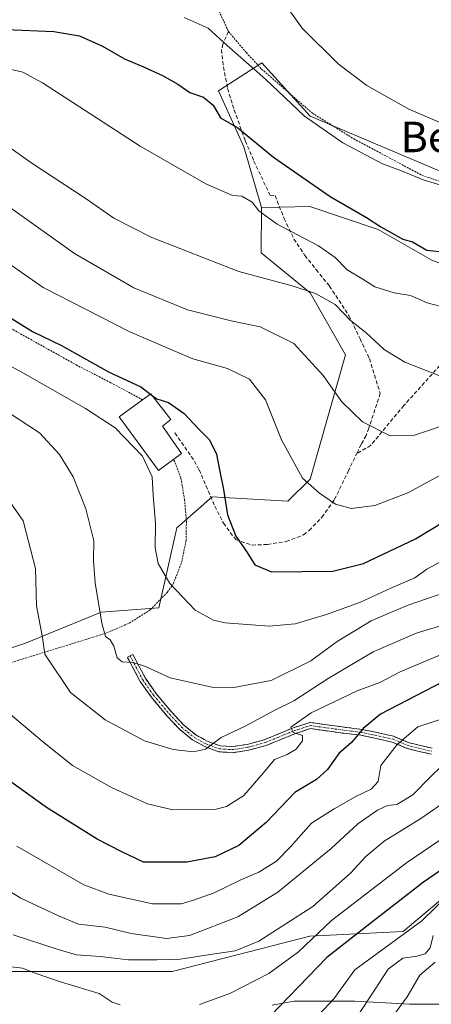
# Model space of a CAD drawing. Units: metres. Extents: x 579728 to 583149, y 4765911 to 4768265.
# Drawn here: x 582193 to 582301, y 4766993 to 4767251 of the extents above; entities that cross this region are included whole.
import ezdxf
from ezdxf.enums import TextEntityAlignment as Align

# ---------------------------------------------------------------- set-up
doc = ezdxf.new("R2010")
doc.units = ezdxf.units.M
doc.header["$MEASUREMENT"] = 0
for name, pattern in [('TRAZO_Y_PUNTO', [1, 0.5, -0.25, 0, -0.25]), ('TRAZOS', [0.75, 0.5, -0.25]), ('TRAZOSX2', [1.5, 1, -0.5])]:
    doc.linetypes.add(name, pattern=pattern)
for name, color, linetype, lineweight in [('Alambrada', 19, 'TRAZOS', 0), ('Arbolado forestal CxS', 92, 'Continuous', 0), ('Camino', 19, 'TRAZOSX2', 0), ('Camino Cxs', 19, 'Continuous', 0), ('Camino eje', 19, 'TRAZO_Y_PUNTO', 0), ('Curva de nivel maestra', 36, 'Continuous', 30), ('Curva de nivel normal', 36, 'Continuous', 0), ('Edificación', 1, 'Continuous', 13), ('Edificación Cxs', 1, 'Continuous', 13), ('Matorral CxS', 135, 'Continuous', 0), ('Pastizal CxS', 92, 'Continuous', 0), ('Senda', 19, 'TRAZOSX2', 0), ('Texto cartográfico', 19, 'Continuous', 0)]:
    doc.layers.add(name, color=color, linetype=linetype, lineweight=lineweight)
doc.styles.add('Arial', font='txt', dxfattribs={"height": 0.2})

# ---------------------------------------------------------------- blocks, each defined once
blk = doc.blocks.new('*U176')
at = {"layer": 'Curva de nivel normal', "color": 36, "linetype": 'Continuous', "lineweight": 0}
blk.add_polyline3d([(582177.4, 4767030.28, 390), (582193, 4767020.81, 390), (582202.85, 4767016.17, 390), (582208.04, 4767014.02, 390), (582215.1, 4767013.21, 390), (582221.9, 4767011.53, 390), (582231.11, 4767010.22, 390), (582237.16, 4767011.02, 390), (582249.83, 4767015.94, 390), (582260.34, 4767022.42, 390), (582274.36, 4767033.83, 390), (582281.34, 4767040.3, 390), (582286.44, 4767043.95, 390), (582289.12, 4767045.16, 390), (582291.53, 4767045.44, 390), (582295.72, 4767047.97, 390), (582300.37, 4767052.7, 390), (582303.27, 4767055.46, 390)], dxfattribs=at)
blk = doc.blocks.new('*U177')
at = {"layer": 'Curva de nivel normal', "color": 36, "linetype": 'Continuous', "lineweight": 0}
blk.add_polyline3d([(582280.86, 4766989.37, 365), (582285.88, 4766996.91, 365), (582289.25, 4767002.22, 365), (582293.11, 4767005.06, 365), (582296.78, 4767005.62, 365), (582298.99, 4767006.22, 365), (582300.26, 4767007.83, 365), (582301.04, 4767011.04, 365)], dxfattribs=at)
blk = doc.blocks.new('*U181')
at = {"layer": 'Curva de nivel normal', "color": 36, "linetype": 'Continuous', "lineweight": 0}
for points in [[(582183.1, 4767003.71, 380), (582193.37, 4767002.47, 380), (582196.69, 4767001.16, 380), (582203.62, 4766998.77, 380), (582213.52, 4766995.78, 380), (582216.92, 4766993.51, 380), (582218.97, 4766992.8, 380)], [(582239.78, 4766992.89, 380), (582247.74, 4766995.8, 380), (582257.96, 4767001.08, 380), (582265.74, 4767006.7, 380), (582274.44, 4767014.95, 380), (582294.05, 4767030.11, 380), (582302.77, 4767036.04, 380)]]:
    blk.add_polyline3d(points, dxfattribs=at)
blk = doc.blocks.new('*U186')
at = {"layer": 'Curva de nivel normal', "color": 36, "linetype": 'Continuous', "lineweight": 0}
blk.add_polyline3d([(582188.23, 4767238.82, 445), (582193.46, 4767237.65, 445), (582198.62, 4767234.82, 445), (582224.28, 4767218.23, 445), (582241.44, 4767208.3, 445), (582248.44, 4767205.29, 445), (582250.92, 4767205.1, 445), (582253.58, 4767203.53, 445), (582255.34, 4767201.28, 445), (582260.2, 4767197.76, 445), (582270.99, 4767192.02, 445), (582275.37, 4767189, 445), (582278.54, 4767185.72, 445), (582282.62, 4767183.34, 445), (582285.78, 4767181.27, 445), (582290.81, 4767179.72, 445), (582295.14, 4767179, 445), (582299.45, 4767177.05, 445), (582304.78, 4767175.72, 445)], dxfattribs=at)
blk = doc.blocks.new('*U187')
at = {"layer": 'Curva de nivel normal', "color": 36, "linetype": 'Continuous', "lineweight": 0}
blk.add_polyline3d([(582190.91, 4767011.18, 385), (582202.77, 4767007.38, 385), (582207.51, 4767005.99, 385), (582213.75, 4767005.56, 385), (582221.19, 4767004.6, 385), (582228.61, 4767004.65, 385), (582234.77, 4767004.78, 385), (582242.61, 4767006.08, 385), (582249.19, 4767007.03, 385), (582255.39, 4767009.58, 385), (582269.5, 4767018.6, 385), (582279.38, 4767027.36, 385), (582283.43, 4767031.8, 385), (582288.25, 4767035.75, 385), (582297.86, 4767041.71, 385), (582307.97, 4767048.74, 385)], dxfattribs=at)
blk = doc.blocks.new('*U199')
at = {"layer": 'Curva de nivel normal', "color": 36, "linetype": 'Continuous', "lineweight": 0}
blk.add_polyline3d([(582305.28, 4767021.87, 370), (582298.11, 4767014.92, 370), (582280.48, 4767002.04, 370), (582275.06, 4766994.37, 370), (582269.81, 4766988.82, 370)], dxfattribs=at)
blk = doc.blocks.new('*U201')
at = {"layer": 'Curva de nivel normal', "color": 36, "linetype": 'Continuous', "lineweight": 0}
blk.add_polyline3d([(582288.73, 4766987.38, 360), (582294.24, 4766994.96, 360), (582297.54, 4767000.58, 360), (582301.55, 4767004.01, 360)], dxfattribs=at)
blk = doc.blocks.new('*U204')
at = {"layer": 'Curva de nivel normal', "color": 36, "linetype": 'Continuous', "lineweight": 0}
blk.add_polyline3d([(582259.48, 4767259.4, 460), (582266.72, 4767249.22, 460), (582276.16, 4767239.84, 460), (582283.68, 4767234.18, 460), (582294.65, 4767227.9, 460), (582304.94, 4767223.53, 460), (582313.15, 4767221.83, 460), (582321, 4767221.27, 460), (582339.95, 4767222.82, 460), (582345.6, 4767224.89, 460), (582352, 4767226.63, 460), (582354.31, 4767226.51, 460), (582356.15, 4767225.73, 460), (582361.85, 4767226.11, 460), (582368.78, 4767226.82, 460), (582378.58, 4767230.06, 460), (582387.12, 4767234.34, 460), (582395.45, 4767239.89, 460), (582405.61, 4767247.37, 460), (582417.43, 4767254.52, 460)], dxfattribs=at)
blk = doc.blocks.new('*U235')
at = {"layer": 'Curva de nivel normal', "color": 36, "linetype": 'Continuous', "lineweight": 0}
blk.add_polyline3d([(582235.76, 4767252.02, 455), (582242.1, 4767249.23, 455), (582247.05, 4767244.66, 455), (582257.12, 4767235.78, 455), (582267.34, 4767226.13, 455), (582277.41, 4767219.07, 455), (582287.8, 4767213.62, 455), (582292.73, 4767211.72, 455), (582298.42, 4767209.36, 455), (582311.74, 4767205.35, 455), (582318.51, 4767204.38, 455), (582326.92, 4767205.73, 455), (582340.79, 4767209.18, 455), (582348.37, 4767209.6, 455), (582359.23, 4767211.34, 455), (582375.84, 4767217.02, 455), (582399.03, 4767229.24, 455), (582417.82, 4767242.1, 455), (582439.2, 4767256.06, 455)], dxfattribs=at)
blk = doc.blocks.new('*U251')
at = {"layer": 'Curva de nivel maestra', "color": 36, "linetype": 'Continuous', "lineweight": 30}
blk.add_polyline3d([(582189.1, 4767248.81, 450), (582201.57, 4767248.29, 450), (582208.35, 4767247.16, 450), (582214.41, 4767244.49, 450), (582220.15, 4767241.1, 450), (582225.12, 4767239.07, 450), (582230.13, 4767236.74, 450), (582234.08, 4767234.47, 450), (582237.3, 4767232.34, 450), (582240.85, 4767231.09, 450), (582243.34, 4767228.98, 450), (582245.3, 4767225.65, 450), (582249.82, 4767223, 450), (582259.23, 4767215.32, 450), (582274.04, 4767204.99, 450), (582283.59, 4767199.47, 450), (582287.31, 4767197.06, 450), (582293.08, 4767193.83, 450), (582295.61, 4767193.06, 450), (582299.37, 4767190.94, 450), (582313.79, 4767189.34, 450)], dxfattribs=at)

msp = doc.modelspace()

# ---------------------------------------------------------------- linework, layer by layer
at = {"layer": 'Alambrada', "color": 19, "linetype": 'TRAZOS', "lineweight": 0}
for points in [[(582244.93, 4767253.65, 456.42), (582247.41, 4767248.29, 455.8), (582252.08, 4767242.76, 455.63), (582256.09, 4767238.44, 455.46), (582269.32, 4767226.92, 455.76), (582280.25, 4767220.13, 455.58), (582298.08, 4767210.61, 455.25), (582308.53, 4767207, 455.09)], [(582224.89, 4767151.65, 424.01), (582216.53, 4767156.13, 423.79), (582207.69, 4767160.68, 423.72), (582188.53, 4767171.4, 423.91)], [(582173.28, 4767077.41, 401.1), (582203.4, 4767086.68, 411), (582215.21, 4767090.36, 414.64), (582221.4, 4767093.01, 416.37), (582226.88, 4767096.52, 418.11), (582231.4, 4767101.16, 419.53), (582232.92, 4767103.33, 420.12), (582235.12, 4767109.01, 421.21), (582236.28, 4767114.68, 422.21), (582236.37, 4767119.72, 422.44), (582235.89, 4767125.4, 422.24), (582234.92, 4767131.17, 422.06), (582233.03, 4767136.05, 421.84)]]:
    msp.add_polyline3d(points, dxfattribs=at)
at = {"layer": 'Arbolado forestal CxS', "color": 92, "linetype": 'Continuous', "lineweight": 0}
for points in [[(582258.85, 4766992.76, 374.02), (582264.64, 4766993.78, 371.79), (582280.54, 4766993.78, 364.42), (582294.93, 4766993.02, 356.63), (582312.35, 4766993.02, 350.02), (582327.49, 4766995.29, 345.72), (582336.58, 4767002.11, 345.61), (582348.7, 4767002.11, 340.14), (582354, 4767001.35, 338.24), (582376.72, 4767011.19, 335.04), (582385.05, 4767017.25, 335.03), (582400.95, 4767025.58, 334.16), (582423.67, 4767029.37, 330.95), (582446.39, 4767033.91, 326.59), (582453.2, 4767033.91, 325.78), (582466.84, 4767027.09, 319.9), (582467.72, 4767026.35, 319.38), (582471.89, 4767031.71, 321.4), (582492.36, 4767046.67, 325.67), (582505.98, 4767067.13, 332.32), (582503.27, 4767068.66, 332.51), (582509.23, 4767074.11, 334.63), (582526.98, 4767045.85, 345.37)], [(582503.27, 4767068.66, 332.51), (582505.98, 4767067.13, 332.32), (582492.36, 4767046.67, 325.67), (582471.89, 4767031.71, 321.4), (582467.72, 4767026.35, 319.38), (582466.84, 4767027.09, 319.9), (582453.2, 4767033.91, 325.78), (582446.39, 4767033.91, 326.59), (582423.67, 4767029.37, 330.95), (582400.95, 4767025.58, 334.16), (582385.05, 4767017.25, 335.03), (582376.72, 4767011.19, 335.04), (582354, 4767001.35, 338.24), (582348.7, 4767002.11, 340.14), (582336.58, 4767002.11, 345.61), (582327.49, 4766995.29, 345.72), (582312.35, 4766993.02, 350.02), (582294.93, 4766993.02, 356.63), (582280.54, 4766993.78, 364.42), (582264.64, 4766993.78, 371.79), (582258.85, 4766992.76, 374.02)]]:
    msp.add_polyline3d(points, dxfattribs=at)
at = {"layer": 'Camino', "color": 19, "linetype": 'TRAZOSX2', "lineweight": 0}
for points in [[(582300.65, 4767058.61), (582297.05, 4767059.41), (582294.01, 4767060.21), (582290.53, 4767061.73), (582285.65, 4767062.85), (582282.09, 4767063.57), (582278.21, 4767064.05), (582276.37, 4767064.29), (582268.93, 4767065.33), (582264.93, 4767064.05), (582257.29, 4767060.92), (582252.65, 4767059.65), (582248.45, 4767059.01), (582244.85, 4767059.25), (582241.17, 4767060.61), (582237.93, 4767062.37), (582234.53, 4767065.17), (582231.33, 4767068.61), (582227.09, 4767073.65), (582224.25, 4767077.73), (582220.89, 4767084.05), (582221.59, 4767084.42)], [(582221.59, 4767084.42), (582222.28, 4767084.79), (582225.6, 4767078.56), (582228.35, 4767074.61), (582232.51, 4767069.66), (582235.61, 4767066.32), (582238.81, 4767063.69), (582241.82, 4767062.05), (582245.18, 4767060.81), (582248.38, 4767060.6), (582252.32, 4767061.2), (582256.78, 4767062.42), (582264.39, 4767065.54), (582268.79, 4767066.95), (582276.58, 4767065.86), (582278.41, 4767065.62), (582282.34, 4767065.13), (582285.98, 4767064.39), (582290.62, 4767063.34), (582294.53, 4767061.71), (582297.42, 4767060.95), (582300.83, 4767060.19)]]:
    msp.add_lwpolyline(points, dxfattribs=at)
at = {"layer": 'Camino Cxs', "color": 19, "linetype": 'Continuous', "lineweight": 0}
msp.add_polyline3d([(582300.65, 4767058.61, 391.88), (582297.05, 4767059.41, 393.31), (582294.01, 4767060.21, 394.32), (582290.53, 4767061.73, 395.67), (582288.09, 4767062.29, 396.81), (582285.65, 4767062.85, 397.97), (582282.09, 4767063.57, 399.56), (582278.21, 4767064.05, 400.62), (582276.37, 4767064.29, 401.09), (582272.65, 4767064.81, 402.42), (582268.93, 4767065.33, 404.18), (582264.93, 4767064.05, 405.42), (582261.11, 4767062.49, 405.55), (582257.29, 4767060.92, 406.3), (582252.65, 4767059.65, 408.01), (582248.45, 4767059.01, 409.03), (582244.85, 4767059.25, 409.47), (582241.17, 4767060.61, 409.89), (582237.93, 4767062.37, 410.69), (582234.53, 4767065.17, 411.62), (582231.33, 4767068.61, 412.3), (582229.21, 4767071.13, 412.74), (582227.09, 4767073.65, 413.25), (582224.25, 4767077.73, 413.91), (582222.57, 4767080.89, 414.47), (582220.89, 4767084.05, 414.96), (582222.28, 4767084.79, 415.23), (582223.94, 4767081.68, 414.76), (582225.6, 4767078.56, 414.23), (582228.35, 4767074.61, 413.53), (582230.43, 4767072.14, 413.02), (582232.51, 4767069.66, 412.58), (582235.61, 4767066.32, 411.9), (582238.81, 4767063.69, 410.95), (582241.82, 4767062.05, 410.15), (582245.18, 4767060.81, 409.67), (582248.38, 4767060.6, 409.19), (582252.32, 4767061.2, 408.25), (582256.78, 4767062.42, 406.52), (582260.59, 4767063.98, 405.97), (582264.39, 4767065.54, 405.84), (582268.79, 4767066.95, 404.46), (582272.69, 4767066.41, 402.65), (582276.58, 4767065.86, 401.37), (582278.41, 4767065.62, 400.94), (582282.34, 4767065.13, 399.88), (582285.98, 4767064.39, 398.34), (582290.62, 4767063.34, 395.97), (582294.53, 4767061.71, 394.46), (582297.42, 4767060.95, 393.52), (582300.83, 4767060.19, 392.3)], dxfattribs=at)
at = {"layer": 'Camino eje', "color": 19, "linetype": 'TRAZO_Y_PUNTO', "lineweight": 0}
msp.add_lwpolyline([(582221.59, 4767084.42), (582223.25, 4767081.31), (582224.93, 4767078.15), (582227.72, 4767074.13), (582231.92, 4767069.14), (582233.47, 4767067.47), (582235.07, 4767065.75), (582236.67, 4767064.43), (582238.37, 4767063.03), (582239.99, 4767062.15), (582241.5, 4767061.33), (582245.02, 4767060.03), (582248.42, 4767059.81), (582252.49, 4767060.43), (582257.04, 4767061.67), (582264.66, 4767064.8), (582268.86, 4767066.14), (582276.48, 4767065.08), (582278.31, 4767064.84), (582282.22, 4767064.35), (582285.82, 4767063.62), (582288.14, 4767063.1), (582290.58, 4767062.54), (582292.53, 4767061.72), (582294.27, 4767060.96), (582297.24, 4767060.18), (582300.74, 4767059.4)], dxfattribs=at)
at = {"layer": 'Curva de nivel maestra', "color": 36, "linetype": 'Continuous', "lineweight": 30}
for points in [[(582185.96, 4767175.76, 425), (582196.02, 4767169.55, 425), (582203.61, 4767165.9, 425), (582215.91, 4767159.01, 425), (582224.43, 4767155.02, 425), (582226.92, 4767153.14, 425)], [(582226.92, 4767153.14, 425), (582227.5, 4767152.7, 425)], [(582227.5, 4767152.7, 425), (582228.6, 4767151.87, 425), (582231.67, 4767150.94, 425), (582235.81, 4767148.08, 425), (582239.44, 4767144.13, 425), (582242.39, 4767141.11, 425), (582244.22, 4767137.38, 425), (582245.01, 4767133.24, 425), (582246.12, 4767128.1, 425), (582247.16, 4767121.47, 425), (582249.35, 4767115.81, 425), (582252.34, 4767111.54, 425), (582254.32, 4767108.32, 425), (582258.67, 4767106.52, 425), (582274.78, 4767106.64, 425), (582282.78, 4767108.67, 425), (582296.44, 4767115.16, 425), (582308.11, 4767122.2, 425)], [(582303.58, 4767077.65, 400), (582287.28, 4767069.15, 400), (582282.71, 4767065.38, 400), (582279.62, 4767061.71, 400), (582276.37, 4767058.82, 400), (582273.32, 4767054.6, 400), (582270.44, 4767052, 400), (582264.78, 4767048.56, 400), (582257.24, 4767040.68, 400), (582250.11, 4767034.67, 400), (582243.95, 4767031.64, 400), (582236.5, 4767030.28, 400), (582225.11, 4767030.27, 400), (582219.48, 4767033, 400), (582212.96, 4767036.35, 400), (582199.72, 4767044.59, 400), (582188.14, 4767052.98, 400)], [(582305.5, 4767029.82, 375), (582298.5, 4767025, 375), (582283.66, 4767013.52, 375), (582273.16, 4767005.22, 375), (582258.44, 4766989.95, 375)]]:
    msp.add_polyline3d(points, dxfattribs=at)
at = {"layer": 'Curva de nivel normal', "color": 36, "linetype": 'Continuous', "lineweight": 0}
for points in [[(582189.64, 4767202.5, 435), (582207.04, 4767190, 435), (582222.56, 4767181.06, 435), (582236.67, 4767175.27, 435), (582248.11, 4767172.37, 435), (582255.74, 4767170.81, 435), (582264.57, 4767166.38, 435), (582272.18, 4767158, 435), (582277.14, 4767151.12, 435), (582282.54, 4767145.89, 435), (582289.8, 4767142.17, 435), (582296.2, 4767142.32, 435), (582306.29, 4767145.77, 435), (582315.74, 4767150.92, 435), (582330.94, 4767161.57, 435), (582345.79, 4767170.73, 435), (582355.89, 4767175.44, 435), (582368.2, 4767179.82, 435), (582386.3, 4767187.77, 435), (582417.11, 4767204.59, 435), (582457.49, 4767233.49, 435), (582475.76, 4767246.94, 435), (582495.72, 4767261.93, 435)], [(582188.96, 4767218.68, 440), (582195.8, 4767213.76, 440), (582210.08, 4767204.36, 440), (582217.34, 4767199.28, 440), (582227.26, 4767194.25, 440), (582250.15, 4767185.33, 440), (582264.1, 4767181.56, 440), (582270.22, 4767179.53, 440), (582275.34, 4767176.62, 440), (582279.4, 4767172.42, 440), (582283.37, 4767169.28, 440), (582288.19, 4767164.88, 440), (582293.59, 4767161.53, 440), (582303.7, 4767157.56, 440)], [(582181.66, 4767193, 430), (582198.8, 4767181.09, 430), (582221.5, 4767169.48, 430), (582238.01, 4767162.41, 430), (582247.16, 4767159.84, 430), (582252.87, 4767157.03, 430), (582257.07, 4767151.66, 430), (582261.31, 4767141.16, 430), (582266.83, 4767131.08, 430), (582271.3, 4767127.14, 430), (582275.44, 4767124.26, 430), (582279.52, 4767123.07, 430), (582285.77, 4767123.94, 430), (582294.41, 4767127.19, 430), (582302.77, 4767131.75, 430)], [(582176.22, 4767168.17, 420), (582193.46, 4767158.75, 420), (582209.95, 4767149.38, 420), (582217.68, 4767144.29, 420), (582224.87, 4767136.83, 420), (582227.36, 4767131.38, 420), (582227.63, 4767126.62, 420), (582228.27, 4767119.16, 420), (582228.17, 4767112.77, 420), (582228.92, 4767108.64, 420), (582232, 4767103.4, 420), (582238.66, 4767096.39, 420), (582243.46, 4767093.79, 420), (582246.53, 4767093.11, 420), (582258.08, 4767092.26, 420), (582264.92, 4767092.84, 420), (582273.12, 4767095.31, 420), (582281.98, 4767098.56, 420), (582289.99, 4767102.18, 420), (582296.29, 4767104.91, 420), (582299.44, 4767107.22, 420), (582304.11, 4767109.72, 420)], [(582189.46, 4767148.52, 415), (582197.89, 4767142.97, 415), (582203.07, 4767137.28, 415), (582206.66, 4767131.38, 415), (582210, 4767123.02, 415), (582212.13, 4767114.63, 415), (582212.02, 4767109.38, 415), (582212.42, 4767103.63, 415), (582214.22, 4767093.03, 415), (582215.14, 4767089.52, 415), (582216.35, 4767088.6, 415), (582217.38, 4767086.94, 415), (582218.23, 4767083.95, 415), (582219.54, 4767082.9, 415), (582222.41, 4767082.71, 415), (582225.68, 4767081.67, 415), (582232.11, 4767078.63, 415), (582243.86, 4767076.02, 415), (582248.8, 4767076.13, 415), (582258.56, 4767077.99, 415), (582268.98, 4767083.14, 415), (582275.89, 4767088.2, 415), (582284.8, 4767093.62, 415), (582294.21, 4767097.62, 415), (582307.47, 4767102.16, 415)], [(582183.58, 4767134.02, 410), (582193.56, 4767119.84, 410), (582196.76, 4767107.4, 410), (582197.08, 4767097.53, 410), (582198.6, 4767089.22, 410), (582199.29, 4767084.89, 410), (582206.01, 4767074.84, 410), (582215.05, 4767067.66, 410), (582225.34, 4767062.1, 410), (582232.87, 4767059.87, 410), (582238.23, 4767059.22, 410), (582241.39, 4767059.98, 410), (582245.44, 4767062.98, 410), (582251.75, 4767065.99, 410), (582259.69, 4767070.29, 410), (582264.55, 4767072.66, 410), (582273.56, 4767078.52, 410), (582285.34, 4767085.45, 410), (582296.87, 4767090.47, 410), (582310.16, 4767094.43, 410)], [(582189.1, 4767069.97, 405), (582198.56, 4767062.01, 405), (582206.49, 4767055.67, 405), (582216.92, 4767049.8, 405), (582226.13, 4767045.62, 405), (582232.78, 4767044.02, 405), (582243.85, 4767044.06, 405), (582246.88, 4767044.89, 405), (582251.4, 4767047.82, 405), (582256.52, 4767053.61, 405), (582259.44, 4767057.25, 405), (582262.78, 4767058.58, 405), (582265.11, 4767059.91, 405), (582266.83, 4767062.12, 405), (582266.79, 4767063.55, 405), (582264.34, 4767064.32, 405), (582263.74, 4767065.74, 405), (582269.07, 4767069.44, 405), (582281.11, 4767075.21, 405), (582287.11, 4767077.4, 405), (582292.41, 4767080.22, 405), (582304.64, 4767085.42, 405)], [(582309.06, 4767069.73, 395), (582297.01, 4767065.83, 395), (582291.61, 4767061.16, 395), (582287.32, 4767055.65, 395), (582286.64, 4767051.48, 395), (582284.84, 4767049.41, 395), (582280.79, 4767047.54, 395), (582275.11, 4767044.27, 395), (582269.12, 4767040.52, 395), (582263.69, 4767034.26, 395), (582259.99, 4767030.56, 395), (582255.33, 4767027.66, 395), (582250.44, 4767025.57, 395), (582243.62, 4767022.19, 395), (582238.5, 4767020.41, 395), (582234.96, 4767019.34, 395), (582227.44, 4767019.36, 395), (582216, 4767021.86, 395), (582209.49, 4767024.36, 395), (582191.94, 4767034.48, 395)]]:
    msp.add_polyline3d(points, dxfattribs=at)
at = {"layer": 'Edificación', "color": 1, "linetype": 'Continuous', "lineweight": 13}
msp.add_polyline3d([(582233.03, 4767136.05, 421.84), (582229.08, 4767133.09, 420.37), (582218.73, 4767147.16, 420.78), (582224.89, 4767151.65, 424.01), (582227.08, 4767153.25, 424.93), (582232.29, 4767146.44, 423.92), (582230.12, 4767144.69, 423.06), (582235.05, 4767137.57, 422.63), (582233.03, 4767136.05, 421.84)], dxfattribs=at)
at = {"layer": 'Edificación Cxs', "color": 1, "linetype": 'Continuous', "lineweight": 13}
msp.add_polyline3d([(582233.03, 4767136.05, 421.84), (582229.08, 4767133.09, 420.37), (582218.73, 4767147.16, 420.78), (582224.89, 4767151.65, 424.01), (582227.08, 4767153.25, 424.93), (582232.29, 4767146.44, 423.92), (582230.12, 4767144.69, 423.06), (582235.05, 4767137.57, 422.63), (582233.03, 4767136.05, 421.84)], close=True, dxfattribs=at)
at = {"layer": 'Matorral CxS', "color": 135, "linetype": 'Continuous', "lineweight": 0}
for points in [[(582415.97, 4767132.04, 384.41), (582413.51, 4767164.87, 409.39), (582410.92, 4767188.21, 423.88), (582396.35, 4767202.53, 438.17), (582387.15, 4767206.01, 442.67), (582386.15, 4767206.39, 443.06), (582385.22, 4767206.75, 443.42), (582369.62, 4767202.85, 444.57), (582358.32, 4767189.6, 439.6), (582349.35, 4767181.02, 436.73), (582341.56, 4767176.73, 436.53), (582340.14, 4767177.4, 437.39), (582329.39, 4767182.47, 445.08), (582316.69, 4767182.27, 446.2), (582300.71, 4767188.33, 447.83), (582286.6, 4767196.32, 448.76), (582268.72, 4767202.35, 447.32), (582260.9, 4767202.22, 445.71), (582256.03, 4767202.14, 444.99)], [(582114.31, 4767060.97, 378.49), (582194.21, 4767087.74, 408.88), (582214.01, 4767095.89, 415.4), (582229.15, 4767097.06, 418.39), (582233.82, 4767118.02, 422.09), (582243.14, 4767126.17, 424.63), (582262.94, 4767125.01, 428.14), (582268.77, 4767130.83, 429.97), (582278.09, 4767163.44, 437.32), (582268.77, 4767179.74, 439.04), (582255.95, 4767190.22, 441.12), (582256.03, 4767202.14, 444.99), (582260.9, 4767202.22, 445.71), (582268.72, 4767202.35, 447.32), (582286.6, 4767196.32, 448.76), (582300.71, 4767188.33, 447.83)], [(582256.03, 4767202.14, 444.99), (582255.95, 4767190.22, 441.12), (582268.77, 4767179.74, 439.04), (582278.09, 4767163.44, 437.32), (582268.77, 4767130.83, 429.97), (582262.94, 4767125.01, 428.14), (582243.14, 4767126.17, 424.63), (582233.82, 4767118.02, 422.09), (582229.15, 4767097.06, 418.39), (582214.01, 4767095.89, 415.4), (582194.21, 4767087.74, 408.88), (582114.31, 4767060.97, 378.49)], [(582184.89, 4767001.56, 376.67), (582232.65, 4767001.56, 382.24), (582268.76, 4767010.88, 376.93), (582293.23, 4767012.04, 367.04), (582314.69, 4767030.22, 366.1), (582334.07, 4767048.05, 374.87), (582348.02, 4767056.58, 375.67), (582360.42, 4767065.88, 375.23), (582364.29, 4767080.6, 378.24), (582364.29, 4767094.55, 381.67), (582375.92, 4767102.3, 380.53), (582396.07, 4767117.03, 380.38), (582415.97, 4767132.04, 384.41)], [(582314.69, 4767030.22, 366.1), (582293.23, 4767012.04, 367.04), (582268.76, 4767010.88, 376.93), (582232.65, 4767001.56, 382.24), (582184.89, 4767001.56, 376.67)]]:
    msp.add_polyline3d(points, dxfattribs=at)
at = {"layer": 'Pastizal CxS', "color": 92, "linetype": 'Continuous', "lineweight": 0}
for points in [[(582256.03, 4767202.14, 444.99), (582251.42, 4767218.08, 448.22), (582244.74, 4767232.77, 450.87), (582256.1, 4767240.12, 455.46), (582268.79, 4767226.1, 454.81), (582308.2, 4767209.39, 455.03), (582320.23, 4767210.73, 455.74), (582333.59, 4767212.06, 454.94), (582338.93, 4767219.41, 457.05), (582347.62, 4767232.11, 460.55), (582360.98, 4767255.49, 466.03), (582379.01, 4767288.22, 470.61), (582395.75, 4767308.82, 476.63), (582395.36, 4767308.81, 476.59)], [(582256.03, 4767202.14, 444.99), (582251.42, 4767218.08, 448.22), (582244.74, 4767232.77, 450.87), (582256.1, 4767240.12, 455.46), (582268.79, 4767226.1, 454.81), (582308.2, 4767209.39, 455.03), (582320.23, 4767210.73, 455.74), (582333.59, 4767212.06, 454.94), (582338.93, 4767219.41, 457.05), (582347.62, 4767232.11, 460.55), (582360.98, 4767255.49, 466.03), (582379.01, 4767288.22, 470.61), (582395.75, 4767308.82, 476.63), (582395.36, 4767308.81, 476.59)], [(582360.98, 4767255.49, 466.03), (582347.62, 4767232.11, 460.55), (582338.93, 4767219.41, 457.05), (582333.59, 4767212.06, 454.94), (582320.23, 4767210.73, 455.74), (582308.2, 4767209.39, 455.03), (582268.79, 4767226.1, 454.81), (582256.1, 4767240.12, 455.46), (582244.74, 4767232.77, 450.87), (582251.42, 4767218.08, 448.22), (582256.03, 4767202.14, 444.99), (582255.95, 4767190.22, 441.12), (582268.77, 4767179.74, 439.04), (582278.09, 4767163.44, 437.32), (582268.77, 4767130.83, 429.97), (582262.94, 4767125.01, 428.14), (582243.14, 4767126.17, 424.63), (582233.82, 4767118.02, 422.09), (582229.15, 4767097.06, 418.39), (582214.01, 4767095.89, 415.4), (582194.21, 4767087.74, 408.88), (582114.31, 4767060.97, 378.49)], [(582300.71, 4767188.33, 447.83), (582286.6, 4767196.32, 448.76), (582268.72, 4767202.35, 447.32), (582260.9, 4767202.22, 445.71), (582256.03, 4767202.14, 444.99), (582251.42, 4767218.08, 448.22), (582244.74, 4767232.77, 450.87), (582256.1, 4767240.12, 455.46), (582268.79, 4767226.1, 454.81), (582308.2, 4767209.39, 455.03)], [(582415.97, 4767132.04, 384.41), (582413.51, 4767164.87, 409.39), (582410.92, 4767188.21, 423.88), (582396.35, 4767202.53, 438.17), (582387.15, 4767206.01, 442.67), (582386.15, 4767206.39, 443.06), (582385.22, 4767206.75, 443.42), (582369.62, 4767202.85, 444.57), (582358.32, 4767189.6, 439.6), (582349.35, 4767181.02, 436.73), (582341.56, 4767176.73, 436.53), (582340.14, 4767177.4, 437.39), (582329.39, 4767182.47, 445.08), (582316.69, 4767182.27, 446.2), (582300.71, 4767188.33, 447.83), (582286.6, 4767196.32, 448.76), (582268.72, 4767202.35, 447.32), (582260.9, 4767202.22, 445.71), (582256.03, 4767202.14, 444.99)], [(582256.03, 4767202.14, 444.99), (582255.95, 4767190.22, 441.12), (582268.77, 4767179.74, 439.04), (582278.09, 4767163.44, 437.32), (582268.77, 4767130.83, 429.97), (582262.94, 4767125.01, 428.14), (582243.14, 4767126.17, 424.63), (582233.82, 4767118.02, 422.09), (582229.15, 4767097.06, 418.39), (582214.01, 4767095.89, 415.4), (582194.21, 4767087.74, 408.88), (582114.31, 4767060.97, 378.49)], [(582184.89, 4767001.56, 376.67), (582232.65, 4767001.56, 382.24), (582268.76, 4767010.88, 376.93), (582293.23, 4767012.04, 367.04), (582314.69, 4767030.22, 366.1), (582334.07, 4767048.05, 374.87), (582348.02, 4767056.58, 375.67), (582360.42, 4767065.88, 375.23), (582364.29, 4767080.6, 378.24), (582364.29, 4767094.55, 381.67), (582375.92, 4767102.3, 380.53), (582396.07, 4767117.03, 380.38), (582415.97, 4767132.04, 384.41)], [(582503.27, 4767068.66, 332.51), (582505.98, 4767067.13, 332.32), (582492.36, 4767046.67, 325.67), (582471.89, 4767031.71, 321.4), (582467.72, 4767026.35, 319.38), (582466.84, 4767027.09, 319.9), (582453.2, 4767033.91, 325.78), (582446.39, 4767033.91, 326.59), (582423.67, 4767029.37, 330.95), (582400.95, 4767025.58, 334.16), (582385.05, 4767017.25, 335.03), (582376.72, 4767011.19, 335.04), (582354, 4767001.35, 338.24), (582348.7, 4767002.11, 340.14), (582336.58, 4767002.11, 345.61), (582327.49, 4766995.29, 345.72), (582312.35, 4766993.02, 350.02), (582294.93, 4766993.02, 356.63), (582280.54, 4766993.78, 364.42), (582264.64, 4766993.78, 371.79), (582258.85, 4766992.76, 374.02)], [(582184.89, 4767001.56, 376.67), (582232.65, 4767001.56, 382.24), (582268.76, 4767010.88, 376.93), (582293.23, 4767012.04, 367.04), (582314.69, 4767030.22, 366.1)], [(582312.35, 4766993.02, 350.02), (582294.93, 4766993.02, 356.63), (582280.54, 4766993.78, 364.42), (582264.64, 4766993.78, 371.79), (582258.85, 4766992.76, 374.02)]]:
    msp.add_polyline3d(points, dxfattribs=at)
at = {"layer": 'Senda', "color": 19, "linetype": 'TRAZOSX2', "lineweight": 0}
for points in [[(582247.41, 4767248.29), (582245.93, 4767245.01), (582245.57, 4767243.49), (582246.09, 4767239.01), (582247.17, 4767233.33), (582248.89, 4767227.73), (582251.81, 4767219.61), (582254.06, 4767214.32), (582258.29, 4767205.33), (582259.61, 4767205.25), (582261.97, 4767199.25), (582264.57, 4767193.83), (582267.45, 4767189.52), (582270.37, 4767185.81), (582273.89, 4767181.49), (582278.97, 4767173.73), (582281.89, 4767167.65), (582284.33, 4767162.45), (582287.18, 4767153.35), (582284.21, 4767144.21), (582283.49, 4767142.29), (582282.21, 4767139.97), (582281.03, 4767137.52)], [(582347.31, 4767214.9), (582345.59, 4767213.17), (582342.78, 4767205.71), (582336.27, 4767199.04), (582329.44, 4767191.27), (582323.09, 4767185.23), (582316.9, 4767177.61), (582310.87, 4767169.99), (582302.77, 4767160.63), (582293.41, 4767150.15), (582284.67, 4767139.67), (582281.03, 4767137.52)], [(582233.37, 4767142.93), (582238.49, 4767135.57), (582239.73, 4767133.25), (582243.82, 4767123.7), (582246.09, 4767119.25), (582249.29, 4767114.93), (582253.57, 4767113.49), (582257.6, 4767113.66), (582262.53, 4767114.45), (582267.09, 4767116.21), (582268.57, 4767117.34), (582271.89, 4767120.85), (582275.21, 4767125.49), (582278.77, 4767132.85), (582281.03, 4767137.52)]]:
    msp.add_lwpolyline(points, dxfattribs=at)

# ---------------------------------------------------------------- block references
at = {"layer": 'Curva de nivel maestra', "color": 36, "linetype": 'Continuous', "lineweight": 30}
msp.add_blockref('*U251', (0, 0), dxfattribs=at)
at = {"layer": 'Curva de nivel normal', "color": 36, "linetype": 'Continuous', "lineweight": 0}
for name in ['*U186', '*U235', '*U204', '*U201', '*U177', '*U199', '*U187', '*U176', '*U181']:
    msp.add_blockref(name, (0, 0), dxfattribs=at)

# ---------------------------------------------------------------- texts
at = {"layer": 'Texto cartográfico', "color": 19, "linetype": 'Continuous', "lineweight": 0, "style": 'Arial'}
msp.add_text('Beittiki', height=8, dxfattribs=at).set_placement((582310.74, 4767220.63), align=Align.MIDDLE_CENTER)

doc.saveas('drawing.dxf')
